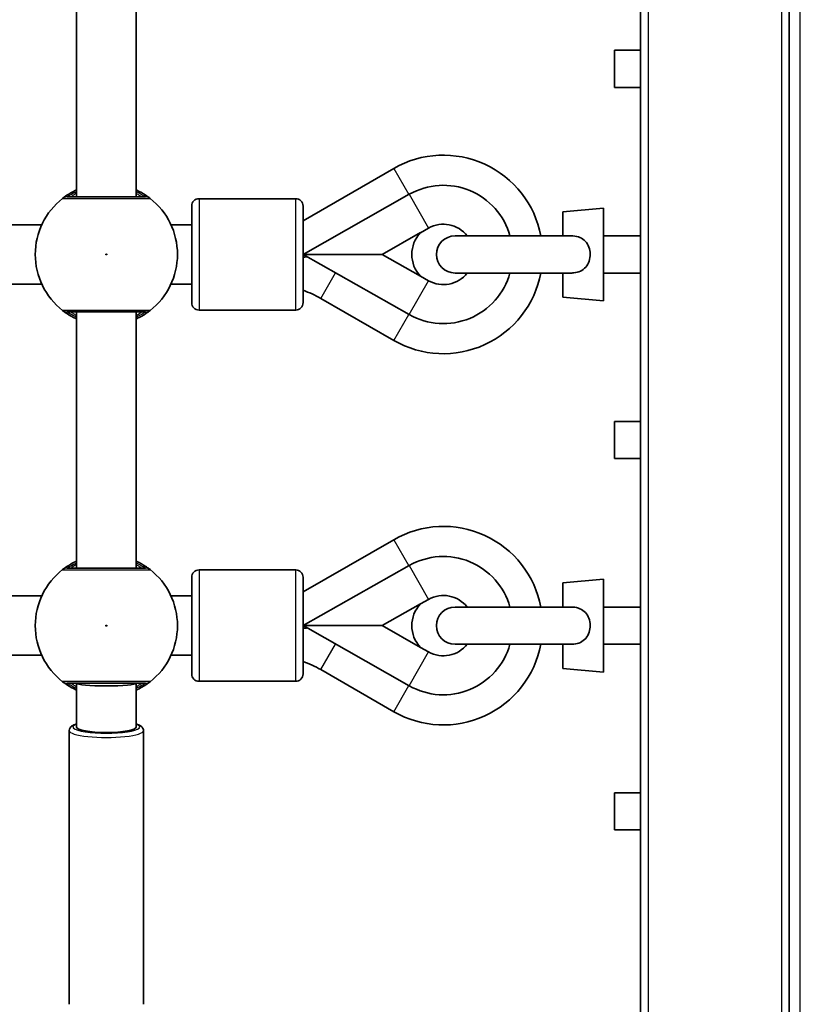
# Model space of a CAD drawing. Units: millimetres. Extents: x -10783 to 11902, y -6580 to 6985.
# Drawn here: x -1471 to -1261, y 146 to 411 of the extents above; entities that cross this region are included whole.
import ezdxf

# ---------------------------------------------------------------- set-up
doc = ezdxf.new("R2010")
doc.units = ezdxf.units.MM
doc.layers.add('Widoczne (ISO)', color=7, linetype='Continuous', lineweight=35)
doc.layers.add('Widoczne wąskie (ISO)', color=7, linetype='Continuous', lineweight=25)

msp = doc.modelspace()

# ---------------------------------------------------------------- linework, layer by layer
at = {"layer": 'Widoczne (ISO)'}
for p, q in [((-1304.06, 74.22), (-1304.06, 822.02)), ((-1264.06, 767.02), (-1264.06, 129.22)), ((-1455.96, 363.62), (-1455.96, 432.62)), ((-1439.96, 363.62), (-1439.96, 432.62)), ((-1311.06, 403.12), (-1311.06, 393.12)), ((-1311.06, 403.12), (-1304.06, 403.12)), ((-1311.06, 393.12), (-1304.06, 393.12)), ((-1394.97, 357.2), (-1370.56, 371.28)), ((-1394.97, 348.12), (-1366.39, 364.33)), ((-1424.97, 335.14), (-1424.97, 361.14)), ((-1396.97, 363.14), (-1422.97, 363.14)), ((-1394.97, 361.14), (-1394.97, 335.14)), ((-1325.06, 359.62), (-1314.06, 360.62)), ((-1325.06, 359.62), (-1325.06, 353.12)), ((-1314.06, 360.62), (-1314.06, 335.62)), ((-1465.36, 356.14), (-1562.57, 356.14)), ((-1424.97, 356.14), (-1430.57, 356.14)), ((-1373.71, 348.12), (-1363.33, 354.01)), ((-1363.35, 353.98), (-1361.21, 355.2)), ((-1322.64, 353.12), (-1354.06, 353.12)), ((-1304.06, 353.12), (-1314.06, 353.12)), ((-1373.71, 348.12), (-1394.97, 348.12)), ((-1366.39, 331.91), (-1394.97, 348.12)), ((-1394.85, 347.39), (-1394.97, 347.61)), ((-1363.33, 342.23), (-1373.71, 348.12)), ((-1361.21, 341.05), (-1363.35, 342.26)), ((-1354.06, 343.12), (-1322.64, 343.12)), ((-1325.06, 343.12), (-1325.06, 336.62)), ((-1304.06, 343.12), (-1314.06, 343.12)), ((-1465.37, 340.14), (-1562.56, 340.14)), ((-1424.97, 340.14), (-1430.56, 340.14)), ((-1370.54, 324.95), (-1390.22, 336.28)), ((-1325.06, 336.62), (-1314.06, 335.62)), ((-1455.96, 263.62), (-1455.96, 332.62)), ((-1439.96, 263.62), (-1439.96, 332.62)), ((-1396.97, 333.14), (-1422.97, 333.14)), ((-1311.06, 303.12), (-1311.06, 293.12)), ((-1311.06, 303.12), (-1304.06, 303.12)), ((-1311.06, 293.12), (-1304.06, 293.12)), ((-1394.97, 257.2), (-1370.56, 271.28)), ((-1396.97, 263.14), (-1422.97, 263.14)), ((-1394.97, 248.12), (-1366.39, 264.33)), ((-1424.97, 235.14), (-1424.97, 261.14)), ((-1394.97, 261.14), (-1394.97, 235.14)), ((-1325.06, 259.62), (-1314.06, 260.62)), ((-1314.06, 260.62), (-1314.06, 235.62)), ((-1325.06, 259.62), (-1325.06, 253.12)), ((-1465.36, 256.14), (-1562.57, 256.14)), ((-1424.97, 256.14), (-1430.57, 256.14)), ((-1363.35, 253.98), (-1361.21, 255.2)), ((-1373.71, 248.12), (-1363.33, 254.01)), ((-1322.64, 253.12), (-1354.06, 253.12)), ((-1304.06, 253.12), (-1314.06, 253.12)), ((-1373.71, 248.12), (-1394.97, 248.12)), ((-1366.39, 231.91), (-1394.97, 248.12)), ((-1394.85, 247.39), (-1394.97, 247.61)), ((-1363.33, 242.23), (-1373.71, 248.12)), ((-1361.21, 241.05), (-1363.35, 242.26)), ((-1354.06, 243.12), (-1322.64, 243.12)), ((-1325.06, 243.12), (-1325.06, 236.62)), ((-1304.06, 243.12), (-1314.06, 243.12)), ((-1465.37, 240.14), (-1562.56, 240.14)), ((-1424.97, 240.14), (-1430.56, 240.14)), ((-1370.54, 224.95), (-1390.22, 236.28)), ((-1325.06, 236.62), (-1314.06, 235.62)), ((-1455.96, 220.82), (-1455.96, 232.62)), ((-1439.96, 220.82), (-1439.96, 232.62)), ((-1396.97, 233.14), (-1422.97, 233.14)), ((-1457.96, 219.84), (-1457.96, 146.12)), ((-1437.96, 219.84), (-1437.96, 146.12)), ((-1311.06, 203.12), (-1311.06, 193.12)), ((-1311.06, 203.12), (-1304.06, 203.12)), ((-1311.06, 193.12), (-1304.06, 193.12))]:
    msp.add_line(p, q, dxfattribs=at)
for centre, radius, start, end in [((-1357.2, 348.12), 26.74, 10.7782, 119.9781), ((-1357.2, 348.12), 18.63, 15.5643, 119.56), ((-1447.96, 348.12), 19.15, 127.9796, 232.0205), ((-1447.96, 348.12), 19.15, 307.9796, 52.0205), ((-1422.97, 361.14), 2, 90, 180), ((-1396.97, 361.14), 2, 0, 90), ((-1357.2, 348.12), 8.13, 37.9274, 119.56), ((-1357.2, 348.12), 8.5, 136.143, 223.8571), ((-1354.06, 348.12), 5, 90, 270), ((-1357.2, 348.12), 26.74, 240.0674, 349.2219), ((-1357.2, 348.12), 18.63, 240.4401, 344.4358), ((-1357.2, 348.12), 8.13, 240.4401, 322.0727), ((-1404.63, 311.25), 28.88, 60.0674, 70.4612), ((-1422.97, 335.14), 2, 180, 270), ((-1396.97, 335.14), 2, 270, 0), ((-1357.2, 248.12), 26.74, 10.7782, 119.9781), ((-1357.2, 248.12), 18.63, 15.5643, 119.56), ((-1447.96, 248.12), 19.15, 127.9796, 232.0205), ((-1447.96, 248.12), 19.15, 307.9796, 52.0205), ((-1422.97, 261.14), 2, 90, 180), ((-1396.97, 261.14), 2, 0, 90), ((-1357.2, 248.12), 8.13, 37.9274, 119.56), ((-1357.2, 248.12), 8.5, 136.143, 223.8571), ((-1354.06, 248.12), 5, 90, 270), ((-1357.2, 248.12), 26.74, 240.0674, 349.2219), ((-1357.2, 248.12), 18.63, 240.4401, 344.4358), ((-1357.2, 248.12), 8.13, 240.4401, 322.0727), ((-1404.63, 211.25), 28.88, 60.0674, 70.4612), ((-1422.97, 235.14), 2, 180, 270), ((-1396.97, 235.14), 2, 270, 0)]:
    msp.add_arc(centre, radius, start, end, dxfattribs=at)
for centre, ratio in [((-1447.96, 232.62), 0.092755), ((-1447.96, 220.82), 0.183928)]:
    msp.add_ellipse(centre, major_axis=(8, 0), ratio=ratio, start_param=3.141593, end_param=6.283185, dxfattribs=at)
for points, knots in [([(-1455.96, 365.52), (-1456.54, 365.25), (-1457.07, 364.98), (-1458.34, 364.24), (-1458.94, 363.82), (-1459.55, 363.37), (-1459.69, 363.26), (-1459.75, 363.22)], [2.6168682, 2.6168682, 2.6168682, 2.6168682, 2.8232659, 2.8232659, 3.1820177, 3.1820177, 3.4062376, 3.4062376, 3.4062376, 3.4062376]), ([(-1437.41, 363.62), (-1437.45, 363.62), (-1437.57, 363.62), (-1438.03, 363.62), (-1438.49, 363.62), (-1439.87, 363.62), (-1440.9, 363.62), (-1443.36, 363.62), (-1444.82, 363.62), (-1447.98, 363.62), (-1449.7, 363.62), (-1452.94, 363.62), (-1454.45, 363.62), (-1457.01, 363.62), (-1457.95, 363.62), (-1458.43, 363.62), (-1458.49, 363.62), (-1458.52, 363.62)], [0, 0, 0, 0, 0.206308, 0.206308, 0.5364, 0.5364, 0.96552, 0.96552, 1.422771, 1.422771, 1.925821, 1.925821, 2.446576, 2.446576, 3.038238, 3.038238, 3.174755, 3.174755, 3.174755, 3.174755]), ([(-1436.18, 363.22), (-1436.22, 363.25), (-1436.31, 363.32), (-1436.67, 363.59), (-1437.01, 363.84), (-1438.06, 364.53), (-1438.83, 364.99), (-1439.82, 365.45), (-1439.89, 365.49), (-1439.96, 365.52)], [0, 0, 0, 0, 0.1656807, 0.1656807, 0.4307699, 0.4307699, 0.7633722, 0.7633722, 0.7893694, 0.7893694, 0.7893694, 0.7893694]), ([(-1322.64, 353.12), (-1322.55, 353.12), (-1322.45, 353.12), (-1321.6, 353.09), (-1320.96, 352.92), (-1319.85, 352.43), (-1319.36, 352.08), (-1318.54, 351.2), (-1318.22, 350.68), (-1317.77, 349.51), (-1317.65, 348.87), (-1317.63, 347.58), (-1317.73, 346.93), (-1318.14, 345.72), (-1318.45, 345.17), (-1319.26, 344.25), (-1319.74, 343.88), (-1320.83, 343.36), (-1321.42, 343.21), (-1322.24, 343.13), (-1322.44, 343.12), (-1322.64, 343.12)], [0.2456, 0.2456, 0.2456, 0.2456, 0.273396, 0.273396, 0.503025, 0.503025, 0.738943, 0.738943, 0.973232, 0.973232, 1.214354, 1.214354, 1.4572, 1.4572, 1.699075, 1.699075, 1.934476, 1.934476, 2.167437, 2.167437, 2.242357, 2.242357, 2.242357, 2.242357]), ([(-1459.75, 333.03), (-1459.71, 333), (-1459.62, 332.93), (-1459.26, 332.66), (-1458.91, 332.4), (-1457.87, 331.72), (-1457.1, 331.26), (-1456.11, 330.79), (-1456.04, 330.76), (-1455.96, 330.72)], [0, 0, 0, 0, 0.165681, 0.165681, 0.4307707, 0.4307707, 0.7633729, 0.7633729, 0.7893694, 0.7893694, 0.7893694, 0.7893694]), ([(-1458.52, 332.62), (-1458.49, 332.62), (-1458.43, 332.62), (-1457.97, 332.62), (-1457.03, 332.62), (-1454.35, 332.62), (-1452.65, 332.62), (-1449.06, 332.62), (-1447.19, 332.62), (-1443.77, 332.62), (-1442.21, 332.62), (-1439.67, 332.62), (-1438.68, 332.62), (-1437.71, 332.62), (-1437.48, 332.62), (-1437.41, 332.62)], [0, 0, 0, 0, 0.129537, 0.129537, 0.725375, 0.725375, 1.299703, 1.299703, 1.842753, 1.842753, 2.356937, 2.356937, 2.86021, 2.86021, 3.174755, 3.174755, 3.174755, 3.174755]), ([(-1439.96, 330.72), (-1439.38, 330.99), (-1438.85, 331.27), (-1437.58, 332), (-1436.98, 332.43), (-1436.38, 332.87), (-1436.23, 332.99), (-1436.18, 333.03)], [2.6169954, 2.6169954, 2.6169954, 2.6169954, 2.8233931, 2.8233931, 3.1821449, 3.1821449, 3.4063648, 3.4063648, 3.4063648, 3.4063648]), ([(-1455.96, 265.52), (-1456.54, 265.25), (-1457.07, 264.98), (-1458.34, 264.24), (-1458.94, 263.82), (-1459.55, 263.37), (-1459.69, 263.26), (-1459.75, 263.22)], [2.6168682, 2.6168682, 2.6168682, 2.6168682, 2.8232659, 2.8232659, 3.1820177, 3.1820177, 3.4062376, 3.4062376, 3.4062376, 3.4062376]), ([(-1436.18, 263.22), (-1436.22, 263.25), (-1436.31, 263.32), (-1436.67, 263.59), (-1437.01, 263.84), (-1438.06, 264.53), (-1438.83, 264.99), (-1439.82, 265.45), (-1439.89, 265.49), (-1439.96, 265.52)], [0, 0, 0, 0, 0.1656807, 0.1656807, 0.4307699, 0.4307699, 0.7633722, 0.7633722, 0.7893694, 0.7893694, 0.7893694, 0.7893694]), ([(-1437.41, 263.62), (-1437.45, 263.62), (-1437.57, 263.62), (-1438.03, 263.62), (-1438.49, 263.62), (-1439.87, 263.62), (-1440.9, 263.62), (-1443.36, 263.62), (-1444.82, 263.62), (-1447.98, 263.62), (-1449.7, 263.62), (-1452.94, 263.62), (-1454.45, 263.62), (-1457.01, 263.62), (-1457.95, 263.62), (-1458.43, 263.62), (-1458.49, 263.62), (-1458.52, 263.62)], [0, 0, 0, 0, 0.206308, 0.206308, 0.5364, 0.5364, 0.96552, 0.96552, 1.422771, 1.422771, 1.925821, 1.925821, 2.446576, 2.446576, 3.038238, 3.038238, 3.174755, 3.174755, 3.174755, 3.174755]), ([(-1322.64, 253.12), (-1322.55, 253.12), (-1322.45, 253.12), (-1321.6, 253.09), (-1320.96, 252.92), (-1319.85, 252.43), (-1319.36, 252.08), (-1318.54, 251.2), (-1318.22, 250.68), (-1317.77, 249.51), (-1317.65, 248.87), (-1317.63, 247.58), (-1317.73, 246.93), (-1318.14, 245.72), (-1318.45, 245.17), (-1319.26, 244.25), (-1319.74, 243.88), (-1320.83, 243.36), (-1321.42, 243.21), (-1322.24, 243.13), (-1322.44, 243.12), (-1322.64, 243.12)], [0.2456, 0.2456, 0.2456, 0.2456, 0.273396, 0.273396, 0.503025, 0.503025, 0.738943, 0.738943, 0.973232, 0.973232, 1.214354, 1.214354, 1.4572, 1.4572, 1.699075, 1.699075, 1.934476, 1.934476, 2.167437, 2.167437, 2.242357, 2.242357, 2.242357, 2.242357]), ([(-1459.75, 233.03), (-1459.71, 233), (-1459.62, 232.93), (-1459.26, 232.66), (-1458.91, 232.4), (-1457.87, 231.72), (-1457.1, 231.26), (-1456.11, 230.79), (-1456.04, 230.76), (-1455.96, 230.72)], [0, 0, 0, 0, 0.165681, 0.165681, 0.4307707, 0.4307707, 0.7633729, 0.7633729, 0.7893694, 0.7893694, 0.7893694, 0.7893694]), ([(-1458.52, 232.62), (-1458.49, 232.62), (-1458.43, 232.62), (-1457.97, 232.62), (-1457.03, 232.62), (-1454.35, 232.62), (-1452.65, 232.62), (-1449.06, 232.62), (-1447.19, 232.62), (-1443.77, 232.62), (-1442.21, 232.62), (-1439.67, 232.62), (-1438.68, 232.62), (-1437.71, 232.62), (-1437.48, 232.62), (-1437.41, 232.62)], [0, 0, 0, 0, 0.129537, 0.129537, 0.725375, 0.725375, 1.299703, 1.299703, 1.842753, 1.842753, 2.356937, 2.356937, 2.86021, 2.86021, 3.174755, 3.174755, 3.174755, 3.174755]), ([(-1439.96, 230.72), (-1439.38, 230.99), (-1438.85, 231.27), (-1437.58, 232), (-1436.98, 232.43), (-1436.38, 232.87), (-1436.23, 232.99), (-1436.18, 233.03)], [2.6169954, 2.6169954, 2.6169954, 2.6169954, 2.8233931, 2.8233931, 3.1821449, 3.1821449, 3.4063648, 3.4063648, 3.4063648, 3.4063648]), ([(-1455.96, 221.65), (-1456.5, 221.49), (-1456.93, 221.32), (-1457.47, 220.91), (-1457.62, 220.77), (-1457.87, 220.38), (-1457.96, 220.12), (-1457.96, 219.84)], [6.3133275, 6.3133275, 6.3133275, 6.3133275, 6.6199166, 6.6199166, 6.737835, 6.737835, 6.8557534, 6.8557534, 6.8557534, 6.8557534]), ([(-1437.96, 219.84), (-1437.96, 220.06), (-1438.02, 220.28), (-1438.22, 220.67), (-1438.37, 220.82), (-1438.83, 221.22), (-1439.17, 221.37), (-1439.7, 221.57), (-1439.83, 221.61), (-1439.96, 221.65)], [3.7141607, 3.7141607, 3.7141607, 3.7141607, 3.8082555, 3.8082555, 3.9261307, 3.9261307, 4.1802693, 4.1802693, 4.2565866, 4.2565866, 4.2565866, 4.2565866])]:
    msp.add_open_spline(points, degree=3, knots=knots, dxfattribs=at)
for points in [[(-1393.89, 347.51), (-1394.21, 347.47), (-1394.53, 347.43), (-1394.85, 347.39)], [(-1393.89, 247.51), (-1394.21, 247.47), (-1394.53, 247.43), (-1394.85, 247.39)]]:
    msp.add_open_spline(points, degree=3, dxfattribs=at)
at = {"layer": 'Widoczne wąskie (ISO)'}
for p, q in [((-1302.06, 822.02), (-1302.06, 74.22)), ((-1266.06, 74.22), (-1266.06, 822.02)), ((-1261.06, 129.22), (-1261.06, 767.02)), ((-1370.56, 371.28), (-1366.51, 364.27)), ((-1366.39, 364.33), (-1361.21, 355.2)), ((-1422.97, 363.14), (-1422.97, 333.14)), ((-1396.97, 333.14), (-1396.97, 363.14)), ((-1390.22, 336.28), (-1386.25, 343.18)), ((-1366.39, 331.91), (-1361.21, 341.05)), ((-1370.54, 324.95), (-1366.5, 331.97)), ((-1370.56, 271.28), (-1366.51, 264.27)), ((-1422.97, 263.14), (-1422.97, 233.14)), ((-1396.97, 233.14), (-1396.97, 263.14)), ((-1366.39, 264.33), (-1361.21, 255.2)), ((-1390.22, 236.28), (-1386.25, 243.18)), ((-1366.39, 231.91), (-1361.21, 241.05)), ((-1370.54, 224.95), (-1366.5, 231.97))]:
    msp.add_line(p, q, dxfattribs=at)
for centre in [(-1447.96, 348.12), (-1447.96, 248.12)]:
    msp.add_circle(centre, 0.15, dxfattribs=at)
for centre, major_axis, ratio, start_param, end_param in [((-1458.52, 361.64), (-1.23, 1.58), 0.996464, 5.618598, 6.283185), ((-1458.52, 361.62), (0, 2), 0.997769, 0, 0.664596), ((-1437.41, 361.64), (1.23, 1.58), 0.996464, 0, 0.664588), ((-1437.41, 361.62), (0, 2), 0.997769, 5.61859, 6.283185), ((-1458.52, 334.62), (0, -2), 0.997769, 5.61859, 6.283185), ((-1458.52, 334.61), (-1.23, -1.58), 0.996464, 0, 0.664588), ((-1437.41, 334.62), (0, -2), 0.997769, 0, 0.664596), ((-1437.41, 334.61), (1.23, -1.58), 0.996464, 5.618598, 6.283185), ((-1458.52, 261.64), (-1.23, 1.58), 0.996464, 5.618598, 6.283185), ((-1458.52, 261.62), (0, 2), 0.997769, 0, 0.664596), ((-1437.41, 261.64), (1.23, 1.58), 0.996464, 0, 0.664588), ((-1437.41, 261.62), (0, 2), 0.997769, 5.61859, 6.283185), ((-1458.52, 234.62), (0, -2), 0.997769, 5.61859, 6.283185), ((-1458.52, 234.61), (-1.23, -1.58), 0.996464, 0, 0.664588), ((-1437.41, 234.62), (0, -2), 0.997769, 0, 0.664596), ((-1437.41, 234.61), (1.23, -1.58), 0.996464, 5.618598, 6.283185), ((-1447.96, 220.82), (9, 0), 0.183928, 2.66571, 6.759068), ((-1447.96, 219.84), (-10, 0), 0.183928, 0, 3.141593)]:
    msp.add_ellipse(centre, major_axis=major_axis, ratio=ratio, start_param=start_param, end_param=end_param, dxfattribs=at)
for points, knots in [([(-1458.52, 363.62), (-1458.52, 363.62), (-1458.53, 363.62), (-1458.53, 363.63), (-1458.52, 363.63), (-1458.52, 363.64)], [0, 0, 0, 0, 0.03504151, 0.03504151, 0.07008301, 0.07008301, 0.07008301, 0.07008301]), ([(-1458.52, 363.64), (-1458.47, 363.67), (-1458.34, 363.76), (-1457.8, 364.1), (-1457.26, 364.42), (-1456.36, 364.86), (-1456.16, 364.95), (-1455.96, 365.05)], [-3.4062376, -3.4062376, -3.4062376, -3.4062376, -3.1820177, -3.1820177, -2.8232659, -2.8232659, -2.7334197, -2.7334197, -2.7334197, -2.7334197]), ([(-1455.96, 364.63), (-1456.03, 364.59), (-1456.09, 364.55), (-1456.83, 364.07), (-1457.29, 363.75), (-1457.45, 363.63), (-1457.46, 363.62), (-1457.46, 363.62)], [5.7181595, 5.7181595, 5.7181595, 5.7181595, 5.7561789, 5.7561789, 6.1839076, 6.1839076, 6.2734229, 6.2734229, 6.2734229, 6.2734229]), ([(-1439.96, 365.05), (-1439.42, 364.8), (-1438.95, 364.56), (-1438.15, 364.11), (-1437.85, 363.92), (-1437.53, 363.72), (-1437.45, 363.66), (-1437.41, 363.64)], [-0.672818, -0.672818, -0.672818, -0.672818, -0.4307699, -0.4307699, -0.1656807, -0.1656807, 0, 0, 0, 0]), ([(-1438.46, 363.62), (-1438.46, 363.62), (-1438.5, 363.65), (-1438.69, 363.78), (-1438.91, 363.93), (-1439.41, 364.27), (-1439.67, 364.44), (-1439.96, 364.63)], [6.2734229, 6.2734229, 6.2734229, 6.2734229, 6.4200186, 6.4200186, 6.6545718, 6.6545718, 6.8286863, 6.8286863, 6.8286863, 6.8286863]), ([(-1437.41, 363.64), (-1437.4, 363.63), (-1437.4, 363.63), (-1437.4, 363.62), (-1437.4, 363.62), (-1437.41, 363.62)], [0, 0, 0, 0, 0.03504151, 0.03504151, 0.07008301, 0.07008301, 0.07008301, 0.07008301]), ([(-1459.75, 363.22), (-1459.76, 363.21), (-1459.76, 363.21), (-1459.76, 363.2), (-1459.76, 363.2), (-1459.75, 363.2)], [-0.07008301, -0.07008301, -0.07008301, -0.07008301, -0.03504151, -0.03504151, 0, 0, 0, 0]), ([(-1459.75, 363.2), (-1459.71, 363.2), (-1459.65, 363.2), (-1459.12, 363.2), (-1458.06, 363.2), (-1455.21, 363.2), (-1453.52, 363.19), (-1449.9, 363.19), (-1447.98, 363.19), (-1444.45, 363.19), (-1442.83, 363.19), (-1440.08, 363.2), (-1438.93, 363.2), (-1437.39, 363.2), (-1436.88, 363.2), (-1436.36, 363.2), (-1436.23, 363.2), (-1436.18, 363.2)], [-3.174755, -3.174755, -3.174755, -3.174755, -3.038238, -3.038238, -2.446576, -2.446576, -1.925821, -1.925821, -1.422771, -1.422771, -0.96552, -0.96552, -0.5364, -0.5364, -0.206308, -0.206308, 0, 0, 0, 0]), ([(-1436.18, 363.2), (-1436.17, 363.2), (-1436.17, 363.2), (-1436.17, 363.21), (-1436.17, 363.21), (-1436.18, 363.22)], [-0.07008301, -0.07008301, -0.07008301, -0.07008301, -0.03504151, -0.03504151, 0, 0, 0, 0]), ([(-1459.75, 333.05), (-1459.76, 333.05), (-1459.76, 333.05), (-1459.76, 333.04), (-1459.76, 333.04), (-1459.75, 333.03)], [-0.07008301, -0.07008301, -0.07008301, -0.07008301, -0.03504151, -0.03504151, 0, 0, 0, 0]), ([(-1436.18, 333.05), (-1436.26, 333.05), (-1436.51, 333.05), (-1437.6, 333.05), (-1438.7, 333.05), (-1441.53, 333.05), (-1443.28, 333.05), (-1447.1, 333.05), (-1449.19, 333.05), (-1453.19, 333.05), (-1455.09, 333.05), (-1458.09, 333.05), (-1459.14, 333.05), (-1459.65, 333.05), (-1459.71, 333.05), (-1459.75, 333.05)], [-3.174755, -3.174755, -3.174755, -3.174755, -2.86021, -2.86021, -2.356937, -2.356937, -1.842753, -1.842753, -1.299703, -1.299703, -0.725375, -0.725375, -0.129537, -0.129537, 0, 0, 0, 0]), ([(-1458.52, 332.61), (-1458.52, 332.61), (-1458.53, 332.62), (-1458.53, 332.62), (-1458.52, 332.62), (-1458.52, 332.62)], [0, 0, 0, 0, 0.03504151, 0.03504151, 0.07008301, 0.07008301, 0.07008301, 0.07008301]), ([(-1455.96, 331.2), (-1456.51, 331.45), (-1456.98, 331.69), (-1457.77, 332.13), (-1458.08, 332.32), (-1458.4, 332.53), (-1458.48, 332.58), (-1458.52, 332.61)], [-0.672818, -0.672818, -0.672818, -0.672818, -0.4307707, -0.4307707, -0.165681, -0.165681, 0, 0, 0, 0]), ([(-1457.46, 332.62), (-1457.46, 332.62), (-1457.42, 332.6), (-1457.23, 332.46), (-1457.02, 332.31), (-1456.51, 331.97), (-1456.26, 331.8), (-1455.96, 331.61)], [12.5468793, 12.5468793, 12.5468793, 12.5468793, 12.6933797, 12.6933797, 12.9277802, 12.9277802, 13.1021428, 13.1021428, 13.1021428, 13.1021428]), ([(-1439.96, 331.61), (-1439.71, 331.77), (-1439.49, 331.92), (-1438.76, 332.41), (-1438.46, 332.62), (-1438.46, 332.62)], [5.7181762, 5.7181762, 5.7181762, 5.7181762, 5.8665698, 5.8665698, 6.2734397, 6.2734397, 6.2734397, 6.2734397]), ([(-1437.41, 332.61), (-1437.46, 332.57), (-1437.59, 332.49), (-1438.13, 332.15), (-1438.67, 331.83), (-1439.57, 331.38), (-1439.76, 331.29), (-1439.96, 331.2)], [-3.4063648, -3.4063648, -3.4063648, -3.4063648, -3.1821449, -3.1821449, -2.8233931, -2.8233931, -2.7335468, -2.7335468, -2.7335468, -2.7335468]), ([(-1437.41, 332.62), (-1437.4, 332.62), (-1437.4, 332.62), (-1437.4, 332.62), (-1437.4, 332.61), (-1437.41, 332.61)], [0, 0, 0, 0, 0.03504151, 0.03504151, 0.07008301, 0.07008301, 0.07008301, 0.07008301]), ([(-1436.18, 333.03), (-1436.17, 333.04), (-1436.17, 333.04), (-1436.17, 333.05), (-1436.17, 333.05), (-1436.18, 333.05)], [-0.07008301, -0.07008301, -0.07008301, -0.07008301, -0.03504151, -0.03504151, 0, 0, 0, 0]), ([(-1459.75, 263.22), (-1459.76, 263.21), (-1459.76, 263.21), (-1459.76, 263.2), (-1459.76, 263.2), (-1459.75, 263.2)], [-0.07008301, -0.07008301, -0.07008301, -0.07008301, -0.03504151, -0.03504151, 0, 0, 0, 0]), ([(-1459.75, 263.2), (-1459.71, 263.2), (-1459.65, 263.2), (-1459.12, 263.2), (-1458.06, 263.2), (-1455.21, 263.2), (-1453.52, 263.19), (-1449.9, 263.19), (-1447.98, 263.19), (-1444.45, 263.19), (-1442.83, 263.19), (-1440.08, 263.2), (-1438.93, 263.2), (-1437.39, 263.2), (-1436.88, 263.2), (-1436.36, 263.2), (-1436.23, 263.2), (-1436.18, 263.2)], [-3.174755, -3.174755, -3.174755, -3.174755, -3.038238, -3.038238, -2.446576, -2.446576, -1.925821, -1.925821, -1.422771, -1.422771, -0.96552, -0.96552, -0.5364, -0.5364, -0.206308, -0.206308, 0, 0, 0, 0]), ([(-1458.52, 263.62), (-1458.52, 263.62), (-1458.53, 263.62), (-1458.53, 263.63), (-1458.52, 263.63), (-1458.52, 263.64)], [0, 0, 0, 0, 0.03504151, 0.03504151, 0.07008301, 0.07008301, 0.07008301, 0.07008301]), ([(-1458.52, 263.64), (-1458.47, 263.67), (-1458.34, 263.76), (-1457.8, 264.1), (-1457.26, 264.42), (-1456.36, 264.86), (-1456.16, 264.95), (-1455.96, 265.05)], [-3.4062376, -3.4062376, -3.4062376, -3.4062376, -3.1820177, -3.1820177, -2.8232659, -2.8232659, -2.7334197, -2.7334197, -2.7334197, -2.7334197]), ([(-1455.96, 264.63), (-1456.03, 264.59), (-1456.09, 264.55), (-1456.83, 264.07), (-1457.29, 263.75), (-1457.45, 263.63), (-1457.46, 263.62), (-1457.46, 263.62)], [5.7181595, 5.7181595, 5.7181595, 5.7181595, 5.7561789, 5.7561789, 6.1839076, 6.1839076, 6.2734229, 6.2734229, 6.2734229, 6.2734229]), ([(-1439.96, 265.05), (-1439.42, 264.8), (-1438.95, 264.56), (-1438.15, 264.11), (-1437.85, 263.92), (-1437.53, 263.72), (-1437.45, 263.66), (-1437.41, 263.64)], [-0.672818, -0.672818, -0.672818, -0.672818, -0.4307699, -0.4307699, -0.1656807, -0.1656807, 0, 0, 0, 0]), ([(-1438.46, 263.62), (-1438.46, 263.62), (-1438.5, 263.65), (-1438.69, 263.78), (-1438.91, 263.93), (-1439.41, 264.27), (-1439.67, 264.44), (-1439.96, 264.63)], [6.2734229, 6.2734229, 6.2734229, 6.2734229, 6.4200186, 6.4200186, 6.6545718, 6.6545718, 6.8286863, 6.8286863, 6.8286863, 6.8286863]), ([(-1437.41, 263.64), (-1437.4, 263.63), (-1437.4, 263.63), (-1437.4, 263.62), (-1437.4, 263.62), (-1437.41, 263.62)], [0, 0, 0, 0, 0.03504151, 0.03504151, 0.07008301, 0.07008301, 0.07008301, 0.07008301]), ([(-1436.18, 263.2), (-1436.17, 263.2), (-1436.17, 263.2), (-1436.17, 263.21), (-1436.17, 263.21), (-1436.18, 263.22)], [-0.07008301, -0.07008301, -0.07008301, -0.07008301, -0.03504151, -0.03504151, 0, 0, 0, 0]), ([(-1459.75, 233.05), (-1459.76, 233.05), (-1459.76, 233.05), (-1459.76, 233.04), (-1459.76, 233.04), (-1459.75, 233.03)], [-0.07008301, -0.07008301, -0.07008301, -0.07008301, -0.03504151, -0.03504151, 0, 0, 0, 0]), ([(-1436.18, 233.05), (-1436.26, 233.05), (-1436.51, 233.05), (-1437.6, 233.05), (-1438.7, 233.05), (-1441.53, 233.05), (-1443.28, 233.05), (-1447.1, 233.05), (-1449.19, 233.05), (-1453.19, 233.05), (-1455.09, 233.05), (-1458.09, 233.05), (-1459.14, 233.05), (-1459.65, 233.05), (-1459.71, 233.05), (-1459.75, 233.05)], [-3.174755, -3.174755, -3.174755, -3.174755, -2.86021, -2.86021, -2.356937, -2.356937, -1.842753, -1.842753, -1.299703, -1.299703, -0.725375, -0.725375, -0.129537, -0.129537, 0, 0, 0, 0]), ([(-1458.52, 232.61), (-1458.52, 232.61), (-1458.53, 232.62), (-1458.53, 232.62), (-1458.52, 232.62), (-1458.52, 232.62)], [0, 0, 0, 0, 0.03504151, 0.03504151, 0.07008301, 0.07008301, 0.07008301, 0.07008301]), ([(-1455.96, 231.2), (-1456.51, 231.45), (-1456.98, 231.69), (-1457.77, 232.13), (-1458.08, 232.32), (-1458.4, 232.53), (-1458.48, 232.58), (-1458.52, 232.61)], [-0.672818, -0.672818, -0.672818, -0.672818, -0.4307707, -0.4307707, -0.165681, -0.165681, 0, 0, 0, 0]), ([(-1457.46, 232.62), (-1457.46, 232.62), (-1457.42, 232.6), (-1457.23, 232.46), (-1457.02, 232.31), (-1456.51, 231.97), (-1456.26, 231.8), (-1455.96, 231.61)], [12.5468793, 12.5468793, 12.5468793, 12.5468793, 12.6933797, 12.6933797, 12.9277802, 12.9277802, 13.1021428, 13.1021428, 13.1021428, 13.1021428]), ([(-1439.96, 231.61), (-1439.71, 231.77), (-1439.49, 231.92), (-1438.76, 232.41), (-1438.46, 232.62), (-1438.46, 232.62)], [5.7181762, 5.7181762, 5.7181762, 5.7181762, 5.8665698, 5.8665698, 6.2734397, 6.2734397, 6.2734397, 6.2734397]), ([(-1437.41, 232.61), (-1437.46, 232.57), (-1437.59, 232.49), (-1438.13, 232.15), (-1438.67, 231.83), (-1439.57, 231.38), (-1439.76, 231.29), (-1439.96, 231.2)], [-3.4063648, -3.4063648, -3.4063648, -3.4063648, -3.1821449, -3.1821449, -2.8233931, -2.8233931, -2.7335468, -2.7335468, -2.7335468, -2.7335468]), ([(-1437.41, 232.62), (-1437.4, 232.62), (-1437.4, 232.62), (-1437.4, 232.62), (-1437.4, 232.61), (-1437.41, 232.61)], [0, 0, 0, 0, 0.03504151, 0.03504151, 0.07008301, 0.07008301, 0.07008301, 0.07008301]), ([(-1436.18, 233.03), (-1436.17, 233.04), (-1436.17, 233.04), (-1436.17, 233.05), (-1436.17, 233.05), (-1436.18, 233.05)], [-0.07008301, -0.07008301, -0.07008301, -0.07008301, -0.03504151, -0.03504151, 0, 0, 0, 0])]:
    msp.add_open_spline(points, degree=3, knots=knots, dxfattribs=at)

doc.saveas('drawing.dxf')
